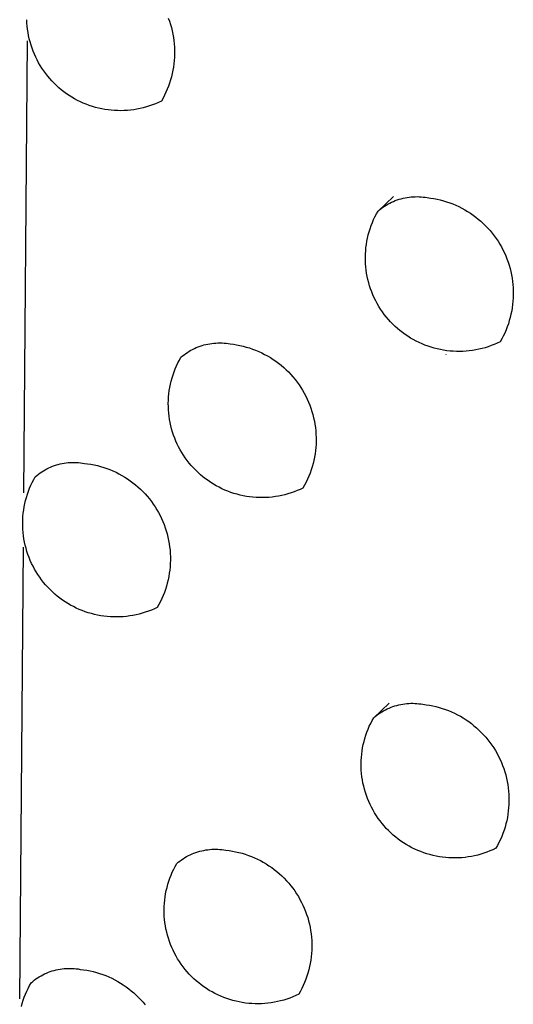
# Model space of a CAD drawing. Units: millimetres. Extents: x -673 to 673, y -1630 to 1630.
# Drawn here: x -279 to -276, y -1223 to -1217 of the extents above; entities that cross this region are included whole.
import ezdxf

# ---------------------------------------------------------------- set-up
doc = ezdxf.new("R2010")
doc.units = ezdxf.units.MM
doc.layers.add('DWG', color=7, linetype='Continuous', true_color=0xffffff)

msp = doc.modelspace()

# ---------------------------------------------------------------- linework, layer by layer
at = {"layer": 'DWG', "lineweight": -3}
for p, q in [((-278.7842, -1216.7901), (-278.785, -1216.7712)), ((-278.7827, -1216.809), (-278.7842, -1216.7901)), ((-278.7806, -1216.8278), (-278.7827, -1216.809)), ((-277.9533, -1216.7626), (-277.9467, -1216.7809)), ((-277.9467, -1216.7809), (-277.9407, -1216.7994)), ((-277.9407, -1216.7994), (-277.9353, -1216.8181)), ((-278.7779, -1216.8466), (-278.7806, -1216.8278)), ((-278.7745, -1216.8652), (-278.7779, -1216.8466)), ((-278.7704, -1216.8838), (-278.7745, -1216.8652)), ((-277.9353, -1216.8181), (-277.9306, -1216.837)), ((-277.9306, -1216.837), (-277.9266, -1216.856)), ((-277.9266, -1216.856), (-277.9232, -1216.8751)), ((-278.8029, -1219.5523), (-278.7812, -1216.8959)), ((-278.7657, -1216.9021), (-278.7704, -1216.8838)), ((-278.7604, -1216.9203), (-278.7657, -1216.9021)), ((-278.7544, -1216.9383), (-278.7604, -1216.9203)), ((-277.9232, -1216.8751), (-277.9205, -1216.8944)), ((-277.9205, -1216.8944), (-277.9184, -1216.9137)), ((-277.9184, -1216.9137), (-277.917, -1216.9331)), ((-278.7479, -1216.9561), (-278.7544, -1216.9383)), ((-278.7407, -1216.9736), (-278.7479, -1216.9561)), ((-278.7329, -1216.9909), (-278.7407, -1216.9736)), ((-277.917, -1216.9331), (-277.9163, -1216.9525)), ((-277.9162, -1216.972), (-277.9168, -1216.9914)), ((-277.9163, -1216.9525), (-277.9162, -1216.972)), ((-278.7246, -1217.0079), (-278.7329, -1216.9909)), ((-278.7156, -1217.0246), (-278.7246, -1217.0079)), ((-278.7061, -1217.041), (-278.7156, -1217.0246)), ((-278.696, -1217.0571), (-278.7061, -1217.041)), ((-277.92, -1217.0302), (-277.9226, -1217.0495)), ((-277.9181, -1217.0108), (-277.92, -1217.0302)), ((-277.9168, -1216.9914), (-277.9181, -1217.0108)), ((-278.6854, -1217.0728), (-278.696, -1217.0571)), ((-278.6742, -1217.0881), (-278.6854, -1217.0728)), ((-278.6625, -1217.103), (-278.6742, -1217.0881)), ((-277.9298, -1217.0877), (-277.9344, -1217.1066)), ((-277.9259, -1217.0686), (-277.9298, -1217.0877)), ((-277.9226, -1217.0495), (-277.9259, -1217.0686)), ((-278.6503, -1217.1175), (-278.6625, -1217.103)), ((-278.6377, -1217.1316), (-278.6503, -1217.1175)), ((-278.6245, -1217.1453), (-278.6377, -1217.1316)), ((-278.6109, -1217.1584), (-278.6245, -1217.1453)), ((-277.9455, -1217.1438), (-277.952, -1217.1622)), ((-277.9396, -1217.1253), (-277.9455, -1217.1438)), ((-277.9344, -1217.1066), (-277.9396, -1217.1253)), ((-278.5968, -1217.1711), (-278.6109, -1217.1584)), ((-278.5823, -1217.1833), (-278.5968, -1217.1711)), ((-278.5674, -1217.195), (-278.5823, -1217.1833)), ((-278.5521, -1217.2062), (-278.5674, -1217.195)), ((-278.5364, -1217.2168), (-278.5521, -1217.2062)), ((-277.9669, -1217.1981), (-277.9752, -1217.2157)), ((-277.9591, -1217.1803), (-277.9669, -1217.1981)), ((-277.952, -1217.1622), (-277.9591, -1217.1803)), ((-278.5203, -1217.2269), (-278.5364, -1217.2168)), ((-278.5039, -1217.2365), (-278.5203, -1217.2269)), ((-278.4872, -1217.2454), (-278.5039, -1217.2365)), ((-278.4702, -1217.2538), (-278.4872, -1217.2454)), ((-278.4529, -1217.2616), (-278.4702, -1217.2538)), ((-278.4354, -1217.2688), (-278.4529, -1217.2616)), ((-278.4176, -1217.2753), (-278.4354, -1217.2688)), ((-278.046, -1217.2723), (-278.0639, -1217.2785)), ((-278.0283, -1217.2654), (-278.046, -1217.2723)), ((-278.0109, -1217.2579), (-278.0283, -1217.2654)), ((-277.9938, -1217.2499), (-278.0109, -1217.2579)), ((-277.9842, -1217.2329), (-277.9938, -1217.2499)), ((-277.9752, -1217.2157), (-277.9842, -1217.2329)), ((-278.3996, -1217.2813), (-278.4176, -1217.2753)), ((-278.3814, -1217.2866), (-278.3996, -1217.2813)), ((-278.3631, -1217.2913), (-278.3814, -1217.2866)), ((-278.3446, -1217.2954), (-278.3631, -1217.2913)), ((-278.3259, -1217.2988), (-278.3446, -1217.2954)), ((-278.3072, -1217.3016), (-278.3259, -1217.2988)), ((-278.2883, -1217.3037), (-278.3072, -1217.3016)), ((-278.2694, -1217.3052), (-278.2883, -1217.3037)), ((-278.2505, -1217.306), (-278.2694, -1217.3052)), ((-278.2315, -1217.3062), (-278.2505, -1217.306)), ((-278.2126, -1217.3057), (-278.2315, -1217.3062)), ((-278.1937, -1217.3046), (-278.2126, -1217.3057)), ((-278.1748, -1217.3028), (-278.1937, -1217.3046)), ((-278.156, -1217.3003), (-278.1748, -1217.3028)), ((-278.1373, -1217.2973), (-278.156, -1217.3003)), ((-278.1187, -1217.2935), (-278.1373, -1217.2973)), ((-278.1003, -1217.2892), (-278.1187, -1217.2935)), ((-278.082, -1217.2842), (-278.1003, -1217.2892)), ((-278.0639, -1217.2785), (-278.082, -1217.2842)), ((-276.7199, -1217.8962), (-276.6292, -1217.8115)), ((-276.6615, -1217.8552), (-276.651, -1217.8495)), ((-276.651, -1217.8495), (-276.6403, -1217.8443)), ((-276.6403, -1217.8443), (-276.6294, -1217.8394)), ((-276.6294, -1217.8394), (-276.6184, -1217.8349)), ((-276.6184, -1217.8349), (-276.6072, -1217.8308)), ((-276.6072, -1217.8308), (-276.5959, -1217.827)), ((-276.5959, -1217.827), (-276.5844, -1217.8237)), ((-276.5844, -1217.8237), (-276.5729, -1217.8208)), ((-276.5729, -1217.8208), (-276.5612, -1217.8182)), ((-276.5612, -1217.8182), (-276.5495, -1217.8161)), ((-276.5495, -1217.8161), (-276.5377, -1217.8144)), ((-276.5377, -1217.8144), (-276.5258, -1217.8131)), ((-276.5258, -1217.8131), (-276.514, -1217.8122)), ((-276.514, -1217.8122), (-276.502, -1217.8117)), ((-276.502, -1217.8117), (-276.4901, -1217.8116)), ((-276.4901, -1217.8116), (-276.4782, -1217.8119)), ((-276.4782, -1217.8119), (-276.4663, -1217.8127)), ((-276.4663, -1217.8127), (-276.4544, -1217.8138)), ((-276.4544, -1217.8138), (-276.4426, -1217.8154)), ((-276.4426, -1217.8154), (-276.4309, -1217.8174)), ((-276.4309, -1217.8174), (-276.4116, -1217.8197)), ((-276.4116, -1217.8197), (-276.3923, -1217.8228)), ((-276.3923, -1217.8228), (-276.3732, -1217.8264)), ((-276.3732, -1217.8264), (-276.3543, -1217.8308)), ((-276.3543, -1217.8308), (-276.3355, -1217.8357)), ((-276.3355, -1217.8357), (-276.3168, -1217.8414)), ((-276.3168, -1217.8414), (-276.2984, -1217.8476)), ((-276.2984, -1217.8476), (-276.2802, -1217.8545)), ((-276.7292, -1217.9128), (-276.7199, -1217.8962)), ((-276.7199, -1217.8962), (-276.7108, -1217.8886)), ((-276.7108, -1217.8886), (-276.7014, -1217.8812)), ((-276.7014, -1217.8812), (-276.6918, -1217.8742)), ((-276.6918, -1217.8742), (-276.6819, -1217.8675)), ((-276.6819, -1217.8675), (-276.6718, -1217.8611)), ((-276.6718, -1217.8611), (-276.6615, -1217.8552)), ((-276.2802, -1217.8545), (-276.2623, -1217.862)), ((-276.2623, -1217.862), (-276.2446, -1217.8702)), ((-276.2446, -1217.8702), (-276.2272, -1217.8789)), ((-276.2272, -1217.8789), (-276.2102, -1217.8882)), ((-276.2102, -1217.8882), (-276.1934, -1217.8981)), ((-276.1934, -1217.8981), (-276.177, -1217.9086)), ((-276.177, -1217.9086), (-276.161, -1217.9196)), ((-276.7602, -1217.9819), (-276.7534, -1217.9643)), ((-276.7534, -1217.9643), (-276.7459, -1217.9468)), ((-276.7459, -1217.9468), (-276.7378, -1217.9297)), ((-276.7378, -1217.9297), (-276.7292, -1217.9128)), ((-276.161, -1217.9196), (-276.1454, -1217.9312)), ((-276.1454, -1217.9312), (-276.1302, -1217.9433)), ((-276.1302, -1217.9433), (-276.1154, -1217.9559)), ((-276.1154, -1217.9559), (-276.101, -1217.9691)), ((-276.7772, -1218.0362), (-276.7721, -1218.018)), ((-276.7721, -1218.018), (-276.7665, -1217.9998)), ((-276.7665, -1217.9998), (-276.7602, -1217.9819)), ((-276.101, -1217.9691), (-276.0871, -1217.9827)), ((-276.0871, -1217.9827), (-276.0737, -1217.9968)), ((-276.0737, -1217.9968), (-276.0608, -1218.0113)), ((-276.0608, -1218.0113), (-276.0484, -1218.0263)), ((-276.7884, -1218.092), (-276.7853, -1218.0733)), ((-276.7853, -1218.0733), (-276.7815, -1218.0547)), ((-276.7815, -1218.0547), (-276.7772, -1218.0362)), ((-276.0484, -1218.0263), (-276.0365, -1218.0417)), ((-276.0365, -1218.0417), (-276.0251, -1218.0575)), ((-276.0251, -1218.0575), (-276.0143, -1218.0736)), ((-276.0143, -1218.0736), (-276.0041, -1218.0902)), ((-276.7937, -1218.1486), (-276.7926, -1218.1297)), ((-276.7926, -1218.1297), (-276.7908, -1218.1108)), ((-276.7908, -1218.1108), (-276.7884, -1218.092)), ((-276.0041, -1218.0902), (-275.9944, -1218.1071)), ((-275.9944, -1218.1071), (-275.9853, -1218.1243)), ((-275.9853, -1218.1243), (-275.9768, -1218.1418)), ((-276.7942, -1218.1676), (-276.7937, -1218.1486)), ((-276.794, -1218.1866), (-276.7942, -1218.1676)), ((-276.7932, -1218.2055), (-276.794, -1218.1866)), ((-275.9768, -1218.1418), (-275.969, -1218.1596)), ((-275.969, -1218.1596), (-275.9617, -1218.1776)), ((-275.9617, -1218.1776), (-275.9551, -1218.1959)), ((-275.9551, -1218.1959), (-275.9491, -1218.2144)), ((-276.7917, -1218.2244), (-276.7932, -1218.2055)), ((-276.7896, -1218.2433), (-276.7917, -1218.2244)), ((-276.7868, -1218.262), (-276.7896, -1218.2433)), ((-275.9491, -1218.2144), (-275.9437, -1218.2331)), ((-275.9437, -1218.2331), (-275.939, -1218.252)), ((-275.939, -1218.252), (-275.9349, -1218.271)), ((-276.7834, -1218.2807), (-276.7868, -1218.262)), ((-276.7793, -1218.2992), (-276.7834, -1218.2807)), ((-276.7746, -1218.3176), (-276.7793, -1218.2992)), ((-275.9349, -1218.271), (-275.9315, -1218.2901)), ((-275.9315, -1218.2901), (-275.9288, -1218.3094)), ((-275.9288, -1218.3094), (-275.9267, -1218.3287)), ((-276.7693, -1218.3358), (-276.7746, -1218.3176)), ((-276.7633, -1218.3538), (-276.7693, -1218.3358)), ((-276.7568, -1218.3716), (-276.7633, -1218.3538)), ((-276.7496, -1218.3891), (-276.7568, -1218.3716)), ((-275.9267, -1218.3287), (-275.9253, -1218.3481)), ((-275.9253, -1218.3481), (-275.9246, -1218.3676)), ((-275.9246, -1218.3676), (-275.9245, -1218.387)), ((-276.7418, -1218.4064), (-276.7496, -1218.3891)), ((-276.7334, -1218.4235), (-276.7418, -1218.4064)), ((-276.7244, -1218.4402), (-276.7334, -1218.4235)), ((-275.9264, -1218.4259), (-275.9283, -1218.4452)), ((-275.9251, -1218.4065), (-275.9264, -1218.4259)), ((-275.9245, -1218.387), (-275.9251, -1218.4065)), ((-276.7149, -1218.4566), (-276.7244, -1218.4402)), ((-276.7048, -1218.4726), (-276.7149, -1218.4566)), ((-276.6941, -1218.4883), (-276.7048, -1218.4726)), ((-275.9341, -1218.4837), (-275.9381, -1218.5027)), ((-275.9309, -1218.4645), (-275.9341, -1218.4837)), ((-275.9283, -1218.4452), (-275.9309, -1218.4645)), ((-276.683, -1218.5036), (-276.6941, -1218.4883)), ((-276.6713, -1218.5186), (-276.683, -1218.5036)), ((-276.6591, -1218.5331), (-276.6713, -1218.5186)), ((-276.6463, -1218.5472), (-276.6591, -1218.5331)), ((-275.9479, -1218.5404), (-275.9537, -1218.5589)), ((-275.9426, -1218.5217), (-275.9479, -1218.5404)), ((-275.9381, -1218.5027), (-275.9426, -1218.5217)), ((-276.6332, -1218.5608), (-276.6463, -1218.5472)), ((-276.6195, -1218.574), (-276.6332, -1218.5608)), ((-276.6054, -1218.5867), (-276.6195, -1218.574)), ((-276.5909, -1218.5989), (-276.6054, -1218.5867)), ((-276.576, -1218.6106), (-276.5909, -1218.5989)), ((-275.9673, -1218.5954), (-275.9751, -1218.6132)), ((-275.9602, -1218.5773), (-275.9673, -1218.5954)), ((-275.9537, -1218.5589), (-275.9602, -1218.5773)), ((-276.5606, -1218.6217), (-276.576, -1218.6106)), ((-276.5449, -1218.6324), (-276.5606, -1218.6217)), ((-276.5289, -1218.6425), (-276.5449, -1218.6324)), ((-276.5125, -1218.652), (-276.5289, -1218.6425)), ((-276.4957, -1218.6609), (-276.5125, -1218.652)), ((-276.4787, -1218.6693), (-276.4957, -1218.6609)), ((-275.9924, -1218.6481), (-276.0019, -1218.665)), ((-275.9834, -1218.6308), (-275.9924, -1218.6481)), ((-275.9751, -1218.6132), (-275.9834, -1218.6308)), ((-277.8309, -1218.7208), (-277.8206, -1218.7148)), ((-277.8206, -1218.7148), (-277.8101, -1218.7092)), ((-277.8101, -1218.7092), (-277.7994, -1218.7039)), ((-277.7994, -1218.7039), (-277.7885, -1218.699)), ((-277.7885, -1218.699), (-277.7775, -1218.6945)), ((-277.7775, -1218.6945), (-277.7663, -1218.6904)), ((-277.7663, -1218.6904), (-277.755, -1218.6867)), ((-277.755, -1218.6867), (-277.7435, -1218.6834)), ((-277.7435, -1218.6834), (-277.732, -1218.6804)), ((-277.732, -1218.6804), (-277.7204, -1218.6779)), ((-277.7204, -1218.6779), (-277.7086, -1218.6758)), ((-277.7086, -1218.6758), (-277.6968, -1218.6741)), ((-277.6968, -1218.6741), (-277.685, -1218.6728)), ((-277.685, -1218.6728), (-277.6731, -1218.6719)), ((-277.6731, -1218.6719), (-277.6612, -1218.6714)), ((-277.6612, -1218.6714), (-277.6493, -1218.6713)), ((-277.6493, -1218.6713), (-277.6374, -1218.6716)), ((-277.6374, -1218.6716), (-277.6255, -1218.6724)), ((-277.6255, -1218.6724), (-277.6137, -1218.6735)), ((-277.6137, -1218.6735), (-277.6019, -1218.6751)), ((-277.6019, -1218.6751), (-277.5901, -1218.6771)), ((-277.5901, -1218.6771), (-277.5708, -1218.6795)), ((-277.5708, -1218.6795), (-277.5516, -1218.6825)), ((-277.5516, -1218.6825), (-277.5325, -1218.6861)), ((-277.5325, -1218.6861), (-277.5136, -1218.6905)), ((-277.5136, -1218.6905), (-277.4948, -1218.6954)), ((-277.4948, -1218.6954), (-277.4762, -1218.7011)), ((-277.4762, -1218.7011), (-277.4578, -1218.7073)), ((-277.4578, -1218.7073), (-277.4396, -1218.7142)), ((-277.4396, -1218.7142), (-277.4216, -1218.7217)), ((-276.4614, -1218.6771), (-276.4787, -1218.6693)), ((-276.4439, -1218.6843), (-276.4614, -1218.6771)), ((-276.4261, -1218.6908), (-276.4439, -1218.6843)), ((-276.4081, -1218.6968), (-276.4261, -1218.6908)), ((-276.3898, -1218.7021), (-276.4081, -1218.6968)), ((-276.3715, -1218.7068), (-276.3898, -1218.7021)), ((-276.3529, -1218.7108), (-276.3715, -1218.7068)), ((-276.3343, -1218.7143), (-276.3529, -1218.7108)), ((-276.3155, -1218.717), (-276.3343, -1218.7143)), ((-276.2967, -1218.7191), (-276.3155, -1218.717)), ((-276.2778, -1218.7206), (-276.2967, -1218.7191)), ((-276.1831, -1218.7181), (-276.2019, -1218.7199)), ((-276.1643, -1218.7157), (-276.1831, -1218.7181)), ((-276.1455, -1218.7126), (-276.1643, -1218.7157)), ((-276.127, -1218.7088), (-276.1455, -1218.7126)), ((-276.1085, -1218.7044), (-276.127, -1218.7088)), ((-276.0902, -1218.6994), (-276.1085, -1218.7044)), ((-276.0721, -1218.6937), (-276.0902, -1218.6994)), ((-276.0542, -1218.6875), (-276.0721, -1218.6937)), ((-276.0365, -1218.6806), (-276.0542, -1218.6875)), ((-276.0191, -1218.6731), (-276.0365, -1218.6806)), ((-276.0019, -1218.665), (-276.0191, -1218.6731)), ((-277.8968, -1218.7892), (-277.8882, -1218.7724)), ((-277.8882, -1218.7724), (-277.8789, -1218.7558)), ((-277.8789, -1218.7558), (-277.8698, -1218.7482)), ((-277.8698, -1218.7482), (-277.8604, -1218.7408)), ((-277.8604, -1218.7408), (-277.8508, -1218.7338)), ((-277.8508, -1218.7338), (-277.841, -1218.7271)), ((-277.841, -1218.7271), (-277.8309, -1218.7208)), ((-277.4216, -1218.7217), (-277.404, -1218.7299)), ((-277.404, -1218.7299), (-277.3866, -1218.7386)), ((-277.3866, -1218.7386), (-277.3695, -1218.7479)), ((-277.3695, -1218.7479), (-277.3528, -1218.7578)), ((-277.3528, -1218.7578), (-277.3364, -1218.7683)), ((-277.3364, -1218.7683), (-277.3204, -1218.7793)), ((-276.3205, -1218.7382), (-276.3208, -1218.7385)), ((-276.2588, -1218.7214), (-276.2778, -1218.7206)), ((-276.2398, -1218.7216), (-276.2588, -1218.7214)), ((-276.2209, -1218.7211), (-276.2398, -1218.7216)), ((-276.2019, -1218.7199), (-276.2209, -1218.7211)), ((-277.9192, -1218.8415), (-277.9124, -1218.8238)), ((-277.9124, -1218.8238), (-277.9049, -1218.8064)), ((-277.9049, -1218.8064), (-277.8968, -1218.7892)), ((-277.3204, -1218.7793), (-277.3048, -1218.7909)), ((-277.3048, -1218.7909), (-277.2896, -1218.803)), ((-277.2896, -1218.803), (-277.2748, -1218.8156)), ((-277.2748, -1218.8156), (-277.2604, -1218.8287)), ((-277.2604, -1218.8287), (-277.2466, -1218.8423)), ((-277.9361, -1218.8958), (-277.9311, -1218.8775)), ((-277.9311, -1218.8775), (-277.9255, -1218.8594)), ((-277.9255, -1218.8594), (-277.9192, -1218.8415)), ((-277.2466, -1218.8423), (-277.2332, -1218.8564)), ((-277.2332, -1218.8564), (-277.2202, -1218.8709)), ((-277.2202, -1218.8709), (-277.2078, -1218.8859)), ((-277.2078, -1218.8859), (-277.1959, -1218.9013)), ((-277.9473, -1218.9515), (-277.9442, -1218.9328)), ((-277.9442, -1218.9328), (-277.9405, -1218.9142)), ((-277.9405, -1218.9142), (-277.9361, -1218.8958)), ((-277.1959, -1218.9013), (-277.1846, -1218.9171)), ((-277.1846, -1218.9171), (-277.1738, -1218.9332)), ((-277.1738, -1218.9332), (-277.1636, -1218.9498)), ((-277.1636, -1218.9498), (-277.1539, -1218.9666)), ((-277.9531, -1219.027), (-277.9527, -1219.0081)), ((-277.9527, -1219.0081), (-277.9515, -1218.9892)), ((-277.9515, -1218.9892), (-277.9497, -1218.9703)), ((-277.9497, -1218.9703), (-277.9473, -1218.9515)), ((-277.1539, -1218.9666), (-277.1448, -1218.9838)), ((-277.1448, -1218.9838), (-277.1363, -1219.0013)), ((-277.1363, -1219.0013), (-277.1285, -1219.0191)), ((-277.953, -1219.046), (-277.9531, -1219.027)), ((-277.9521, -1219.0649), (-277.953, -1219.046)), ((-277.9507, -1219.0838), (-277.9521, -1219.0649)), ((-277.1285, -1219.0191), (-277.1212, -1219.0371)), ((-277.1212, -1219.0371), (-277.1146, -1219.0554)), ((-277.1146, -1219.0554), (-277.1086, -1219.0739)), ((-277.9485, -1219.1027), (-277.9507, -1219.0838)), ((-277.9457, -1219.1214), (-277.9485, -1219.1027)), ((-277.9423, -1219.1401), (-277.9457, -1219.1214)), ((-277.1086, -1219.0739), (-277.1032, -1219.0926)), ((-277.1032, -1219.0926), (-277.0985, -1219.1114)), ((-277.0985, -1219.1114), (-277.0945, -1219.1305)), ((-277.9383, -1219.1586), (-277.9423, -1219.1401)), ((-277.9336, -1219.1769), (-277.9383, -1219.1586)), ((-277.9282, -1219.1951), (-277.9336, -1219.1769)), ((-277.0945, -1219.1305), (-277.091, -1219.1496)), ((-277.091, -1219.1496), (-277.0883, -1219.1689)), ((-277.0883, -1219.1689), (-277.0862, -1219.1882)), ((-277.9223, -1219.2131), (-277.9282, -1219.1951)), ((-277.9157, -1219.2309), (-277.9223, -1219.2131)), ((-277.9085, -1219.2485), (-277.9157, -1219.2309)), ((-277.0862, -1219.1882), (-277.0848, -1219.2076)), ((-277.0848, -1219.2076), (-277.0841, -1219.227)), ((-277.0841, -1219.227), (-277.084, -1219.2464)), ((-277.9007, -1219.2657), (-277.9085, -1219.2485)), ((-277.8923, -1219.2827), (-277.9007, -1219.2657)), ((-277.8834, -1219.2994), (-277.8923, -1219.2827)), ((-277.0859, -1219.2853), (-277.0878, -1219.3046)), ((-277.0846, -1219.2659), (-277.0859, -1219.2853)), ((-277.084, -1219.2464), (-277.0846, -1219.2659)), ((-277.8738, -1219.3158), (-277.8834, -1219.2994)), ((-277.8638, -1219.3319), (-277.8738, -1219.3158)), ((-277.8531, -1219.3476), (-277.8638, -1219.3319)), ((-277.8419, -1219.3629), (-277.8531, -1219.3476)), ((-277.0936, -1219.3431), (-277.0976, -1219.3621)), ((-277.0904, -1219.3239), (-277.0936, -1219.3431)), ((-277.0878, -1219.3046), (-277.0904, -1219.3239)), ((-278.677, -1219.4169), (-278.6665, -1219.4113)), ((-278.6665, -1219.4113), (-278.6558, -1219.4061)), ((-278.6558, -1219.4061), (-278.645, -1219.4012)), ((-278.645, -1219.4012), (-278.634, -1219.3967)), ((-278.634, -1219.3967), (-278.6228, -1219.3926)), ((-278.6228, -1219.3926), (-278.6115, -1219.3889)), ((-278.6115, -1219.3889), (-278.6, -1219.3856)), ((-278.6, -1219.3856), (-278.5885, -1219.3826)), ((-278.5885, -1219.3826), (-278.5769, -1219.3801)), ((-278.5769, -1219.3801), (-278.5652, -1219.378)), ((-278.5652, -1219.378), (-278.5534, -1219.3763)), ((-278.5534, -1219.3763), (-278.5416, -1219.375)), ((-278.5416, -1219.375), (-278.5297, -1219.3741)), ((-278.5297, -1219.3741), (-278.5178, -1219.3736)), ((-278.5178, -1219.3736), (-278.5059, -1219.3735)), ((-278.5059, -1219.3735), (-278.494, -1219.3738)), ((-278.494, -1219.3738), (-278.4821, -1219.3746)), ((-278.4821, -1219.3746), (-278.4703, -1219.3758)), ((-278.4703, -1219.3758), (-278.4585, -1219.3773)), ((-278.4585, -1219.3773), (-278.4467, -1219.3793)), ((-278.4467, -1219.3793), (-278.4274, -1219.3817)), ((-278.4274, -1219.3817), (-278.4083, -1219.3847)), ((-278.4083, -1219.3847), (-278.3892, -1219.3883)), ((-278.3892, -1219.3883), (-278.3702, -1219.3927)), ((-278.3702, -1219.3927), (-278.3514, -1219.3977)), ((-278.3514, -1219.3977), (-278.3329, -1219.4033)), ((-278.3329, -1219.4033), (-278.3145, -1219.4095)), ((-278.3145, -1219.4095), (-278.2963, -1219.4164)), ((-277.8303, -1219.3778), (-277.8419, -1219.3629)), ((-277.818, -1219.3923), (-277.8303, -1219.3778)), ((-277.8054, -1219.4064), (-277.818, -1219.3923)), ((-277.7922, -1219.42), (-277.8054, -1219.4064)), ((-277.1073, -1219.3997), (-277.1132, -1219.4183)), ((-277.1021, -1219.381), (-277.1073, -1219.3997)), ((-277.0976, -1219.3621), (-277.1021, -1219.381)), ((-278.7446, -1219.4745), (-278.7353, -1219.4579)), ((-278.7353, -1219.4579), (-278.7262, -1219.4503)), ((-278.7262, -1219.4503), (-278.7169, -1219.4429)), ((-278.7169, -1219.4429), (-278.7072, -1219.4359)), ((-278.7072, -1219.4359), (-278.6974, -1219.4293)), ((-278.6974, -1219.4293), (-278.6873, -1219.4229)), ((-278.6873, -1219.4229), (-278.677, -1219.4169)), ((-278.2963, -1219.4164), (-278.2784, -1219.4239)), ((-278.2784, -1219.4239), (-278.2607, -1219.432)), ((-278.2607, -1219.432), (-278.2434, -1219.4408)), ((-278.2434, -1219.4408), (-278.2263, -1219.4501)), ((-278.2263, -1219.4501), (-278.2096, -1219.46)), ((-278.2096, -1219.46), (-278.1932, -1219.4704)), ((-278.1932, -1219.4704), (-278.1772, -1219.4815)), ((-277.7785, -1219.4332), (-277.7922, -1219.42)), ((-277.7645, -1219.4459), (-277.7785, -1219.4332)), ((-277.7499, -1219.4581), (-277.7645, -1219.4459)), ((-277.735, -1219.4697), (-277.7499, -1219.4581)), ((-277.7197, -1219.4809), (-277.735, -1219.4697)), ((-277.1268, -1219.4547), (-277.1345, -1219.4725)), ((-277.1197, -1219.4366), (-277.1268, -1219.4547)), ((-277.1132, -1219.4183), (-277.1197, -1219.4366)), ((-278.7756, -1219.5436), (-278.7687, -1219.5259)), ((-278.7687, -1219.5259), (-278.7613, -1219.5085)), ((-278.7613, -1219.5085), (-278.7532, -1219.4913)), ((-278.7532, -1219.4913), (-278.7446, -1219.4745)), ((-278.1772, -1219.4815), (-278.1616, -1219.493)), ((-278.1616, -1219.493), (-278.1464, -1219.5051)), ((-278.1464, -1219.5051), (-278.1316, -1219.5177)), ((-278.1316, -1219.5177), (-278.1173, -1219.5308)), ((-277.704, -1219.4915), (-277.7197, -1219.4809)), ((-277.688, -1219.5016), (-277.704, -1219.4915)), ((-277.6716, -1219.5111), (-277.688, -1219.5016)), ((-277.6548, -1219.5201), (-277.6716, -1219.5111)), ((-277.6378, -1219.5285), (-277.6548, -1219.5201)), ((-277.6206, -1219.5362), (-277.6378, -1219.5285)), ((-277.1614, -1219.5243), (-277.1785, -1219.5324)), ((-277.1518, -1219.5073), (-277.1614, -1219.5243)), ((-277.1429, -1219.4901), (-277.1518, -1219.5073)), ((-277.1345, -1219.4725), (-277.1429, -1219.4901)), ((-278.7925, -1219.5978), (-278.7875, -1219.5795)), ((-278.7875, -1219.5795), (-278.7818, -1219.5614)), ((-278.7818, -1219.5614), (-278.7756, -1219.5436)), ((-278.1173, -1219.5308), (-278.1034, -1219.5444)), ((-278.1034, -1219.5444), (-278.09, -1219.5585)), ((-278.09, -1219.5585), (-278.0771, -1219.573)), ((-278.0771, -1219.573), (-278.0647, -1219.588)), ((-277.603, -1219.5434), (-277.6206, -1219.5362)), ((-277.5852, -1219.55), (-277.603, -1219.5434)), ((-277.5672, -1219.5559), (-277.5852, -1219.55)), ((-277.549, -1219.5612), (-277.5672, -1219.5559)), ((-277.5307, -1219.5659), (-277.549, -1219.5612)), ((-277.5121, -1219.57), (-277.5307, -1219.5659)), ((-277.4935, -1219.5734), (-277.5121, -1219.57)), ((-277.4748, -1219.5762), (-277.4935, -1219.5734)), ((-277.4559, -1219.5783), (-277.4748, -1219.5762)), ((-277.437, -1219.5798), (-277.4559, -1219.5783)), ((-277.4181, -1219.5806), (-277.437, -1219.5798)), ((-277.3991, -1219.5807), (-277.4181, -1219.5806)), ((-277.3802, -1219.5802), (-277.3991, -1219.5807)), ((-277.3613, -1219.5791), (-277.3802, -1219.5802)), ((-277.3424, -1219.5773), (-277.3613, -1219.5791)), ((-277.3236, -1219.5748), (-277.3424, -1219.5773)), ((-277.3049, -1219.5717), (-277.3236, -1219.5748)), ((-277.2863, -1219.568), (-277.3049, -1219.5717)), ((-277.2679, -1219.5636), (-277.2863, -1219.568)), ((-277.2496, -1219.5586), (-277.2679, -1219.5636)), ((-277.2315, -1219.553), (-277.2496, -1219.5586)), ((-277.2136, -1219.5467), (-277.2315, -1219.553)), ((-277.1959, -1219.5398), (-277.2136, -1219.5467)), ((-277.1785, -1219.5324), (-277.1959, -1219.5398)), ((-278.8036, -1219.6535), (-278.8005, -1219.6348)), ((-278.8005, -1219.6348), (-278.7968, -1219.6162)), ((-278.7968, -1219.6162), (-278.7925, -1219.5978)), ((-278.0647, -1219.588), (-278.0528, -1219.6034)), ((-278.0528, -1219.6034), (-278.0415, -1219.6191)), ((-278.0415, -1219.6191), (-278.0307, -1219.6353)), ((-278.0307, -1219.6353), (-278.0204, -1219.6518)), ((-278.809, -1219.7101), (-278.8078, -1219.6911)), ((-278.8078, -1219.6911), (-278.8061, -1219.6723)), ((-278.8061, -1219.6723), (-278.8036, -1219.6535)), ((-278.0204, -1219.6518), (-278.0108, -1219.6687)), ((-278.0108, -1219.6687), (-278.0017, -1219.6859)), ((-278.0017, -1219.6859), (-277.9932, -1219.7033)), ((-277.9932, -1219.7033), (-277.9854, -1219.7211)), ((-278.8094, -1219.729), (-278.809, -1219.7101)), ((-278.8093, -1219.7479), (-278.8094, -1219.729)), ((-278.8084, -1219.7669), (-278.8093, -1219.7479)), ((-277.9854, -1219.7211), (-277.9781, -1219.7391)), ((-277.9781, -1219.7391), (-277.9715, -1219.7574)), ((-277.9715, -1219.7574), (-277.9655, -1219.7759)), ((-278.807, -1219.7857), (-278.8084, -1219.7669)), ((-278.8048, -1219.8046), (-278.807, -1219.7857)), ((-278.8021, -1219.8233), (-278.8048, -1219.8046)), ((-277.9655, -1219.7759), (-277.9601, -1219.7946)), ((-277.9601, -1219.7946), (-277.9554, -1219.8134)), ((-277.9554, -1219.8134), (-277.9514, -1219.8324)), ((-278.8271, -1222.5264), (-278.8055, -1219.8729)), ((-278.7986, -1219.8419), (-278.8021, -1219.8233)), ((-278.7946, -1219.8604), (-278.7986, -1219.8419)), ((-278.7899, -1219.8788), (-278.7946, -1219.8604)), ((-277.9514, -1219.8324), (-277.948, -1219.8515)), ((-277.948, -1219.8515), (-277.9452, -1219.8708)), ((-277.9452, -1219.8708), (-277.9431, -1219.8901)), ((-278.7845, -1219.897), (-278.7899, -1219.8788)), ((-278.7786, -1219.915), (-278.7845, -1219.897)), ((-278.772, -1219.9327), (-278.7786, -1219.915)), ((-278.7648, -1219.9503), (-278.772, -1219.9327)), ((-277.9431, -1219.8901), (-277.9417, -1219.9095)), ((-277.9417, -1219.9095), (-277.941, -1219.9289)), ((-277.941, -1219.9289), (-277.9409, -1219.9483)), ((-278.757, -1219.9675), (-278.7648, -1219.9503)), ((-278.7487, -1219.9845), (-278.757, -1219.9675)), ((-278.7397, -1220.0012), (-278.7487, -1219.9845)), ((-277.9428, -1219.9871), (-277.9447, -1220.0065)), ((-277.9415, -1219.9677), (-277.9428, -1219.9871)), ((-277.9409, -1219.9483), (-277.9415, -1219.9677)), ((-278.7302, -1220.0176), (-278.7397, -1220.0012)), ((-278.7201, -1220.0336), (-278.7302, -1220.0176)), ((-278.7095, -1220.0493), (-278.7201, -1220.0336)), ((-278.6983, -1220.0646), (-278.7095, -1220.0493)), ((-277.9505, -1220.0449), (-277.9544, -1220.0639)), ((-277.9473, -1220.0257), (-277.9505, -1220.0449)), ((-277.9447, -1220.0065), (-277.9473, -1220.0257)), ((-278.6866, -1220.0795), (-278.6983, -1220.0646)), ((-278.6744, -1220.094), (-278.6866, -1220.0795)), ((-278.6617, -1220.1081), (-278.6744, -1220.094)), ((-278.6486, -1220.1217), (-278.6617, -1220.1081)), ((-277.9642, -1220.1015), (-277.9701, -1220.12)), ((-277.959, -1220.0828), (-277.9642, -1220.1015)), ((-277.9544, -1220.0639), (-277.959, -1220.0828)), ((-278.635, -1220.1349), (-278.6486, -1220.1217)), ((-278.6209, -1220.1475), (-278.635, -1220.1349)), ((-278.6064, -1220.1597), (-278.6209, -1220.1475)), ((-278.5915, -1220.1714), (-278.6064, -1220.1597)), ((-277.9836, -1220.1564), (-277.9914, -1220.1743)), ((-277.9765, -1220.1383), (-277.9836, -1220.1564)), ((-277.9701, -1220.12), (-277.9765, -1220.1383)), ((-278.5762, -1220.1826), (-278.5915, -1220.1714)), ((-278.5605, -1220.1932), (-278.5762, -1220.1826)), ((-278.5444, -1220.2033), (-278.5605, -1220.1932)), ((-278.528, -1220.2128), (-278.5444, -1220.2033)), ((-278.5113, -1220.2217), (-278.528, -1220.2128)), ((-278.4944, -1220.2301), (-278.5113, -1220.2217)), ((-278.0086, -1220.2091), (-278.0182, -1220.226)), ((-277.9997, -1220.1918), (-278.0086, -1220.2091)), ((-277.9914, -1220.1743), (-277.9997, -1220.1918)), ((-278.4771, -1220.2379), (-278.4944, -1220.2301)), ((-278.4595, -1220.245), (-278.4771, -1220.2379)), ((-278.4418, -1220.2516), (-278.4595, -1220.245)), ((-278.4238, -1220.2575), (-278.4418, -1220.2516)), ((-278.4056, -1220.2629), (-278.4238, -1220.2575)), ((-278.3873, -1220.2675), (-278.4056, -1220.2629)), ((-278.3687, -1220.2716), (-278.3873, -1220.2675)), ((-278.3501, -1220.275), (-278.3687, -1220.2716)), ((-278.3314, -1220.2778), (-278.3501, -1220.275)), ((-278.3126, -1220.2799), (-278.3314, -1220.2778)), ((-278.2937, -1220.2814), (-278.3126, -1220.2799)), ((-278.2747, -1220.2822), (-278.2937, -1220.2814)), ((-278.2558, -1220.2824), (-278.2747, -1220.2822)), ((-278.2369, -1220.2819), (-278.2558, -1220.2824)), ((-278.2179, -1220.2807), (-278.2369, -1220.2819)), ((-278.1991, -1220.2789), (-278.2179, -1220.2807)), ((-278.1803, -1220.2765), (-278.1991, -1220.2789)), ((-278.1616, -1220.2734), (-278.1803, -1220.2765)), ((-278.143, -1220.2697), (-278.1616, -1220.2734)), ((-278.1246, -1220.2653), (-278.143, -1220.2697)), ((-278.1063, -1220.2603), (-278.1246, -1220.2653)), ((-278.0883, -1220.2547), (-278.1063, -1220.2603)), ((-278.0704, -1220.2484), (-278.0883, -1220.2547)), ((-278.0527, -1220.2415), (-278.0704, -1220.2484)), ((-278.0353, -1220.2341), (-278.0527, -1220.2415)), ((-278.0182, -1220.226), (-278.0353, -1220.2341)), ((-276.7453, -1220.8744), (-276.654, -1220.789)), ((-276.6212, -1220.8051), (-276.6098, -1220.8018)), ((-276.6098, -1220.8018), (-276.5982, -1220.7989)), ((-276.5982, -1220.7989), (-276.5865, -1220.7963)), ((-276.5865, -1220.7963), (-276.5748, -1220.7942)), ((-276.5748, -1220.7942), (-276.563, -1220.7925)), ((-276.563, -1220.7925), (-276.5512, -1220.7912)), ((-276.5512, -1220.7912), (-276.5393, -1220.7903)), ((-276.5393, -1220.7903), (-276.5273, -1220.7898)), ((-276.5273, -1220.7898), (-276.5154, -1220.7897)), ((-276.5154, -1220.7897), (-276.5035, -1220.7901)), ((-276.5035, -1220.7901), (-276.4916, -1220.7908)), ((-276.4916, -1220.7908), (-276.4797, -1220.792)), ((-276.4797, -1220.792), (-276.4679, -1220.7936)), ((-276.4679, -1220.7936), (-276.4561, -1220.7955)), ((-276.4561, -1220.7955), (-276.4368, -1220.7979)), ((-276.4368, -1220.7979), (-276.4176, -1220.8009)), ((-276.4176, -1220.8009), (-276.3986, -1220.8046)), ((-276.7362, -1220.8667), (-276.7268, -1220.8593)), ((-276.7268, -1220.8593), (-276.7171, -1220.8523)), ((-276.7171, -1220.8523), (-276.7073, -1220.8456)), ((-276.7073, -1220.8456), (-276.6972, -1220.8393)), ((-276.6972, -1220.8393), (-276.6869, -1220.8333)), ((-276.6869, -1220.8333), (-276.6764, -1220.8277)), ((-276.6764, -1220.8277), (-276.6656, -1220.8224)), ((-276.6656, -1220.8224), (-276.6548, -1220.8175)), ((-276.6548, -1220.8175), (-276.6437, -1220.813)), ((-276.6437, -1220.813), (-276.6325, -1220.8089)), ((-276.6325, -1220.8089), (-276.6212, -1220.8051)), ((-276.3986, -1220.8046), (-276.3796, -1220.8089)), ((-276.3796, -1220.8089), (-276.3608, -1220.8139)), ((-276.3608, -1220.8139), (-276.3422, -1220.8195)), ((-276.3422, -1220.8195), (-276.3238, -1220.8258)), ((-276.3238, -1220.8258), (-276.3056, -1220.8327)), ((-276.3056, -1220.8327), (-276.2877, -1220.8402)), ((-276.2877, -1220.8402), (-276.2701, -1220.8483)), ((-276.2701, -1220.8483), (-276.2527, -1220.857)), ((-276.2527, -1220.857), (-276.2356, -1220.8663)), ((-276.7712, -1220.925), (-276.7632, -1220.9078)), ((-276.7632, -1220.9078), (-276.7545, -1220.8909)), ((-276.7545, -1220.8909), (-276.7453, -1220.8744)), ((-276.7453, -1220.8744), (-276.7362, -1220.8667)), ((-276.2356, -1220.8663), (-276.2189, -1220.8762)), ((-276.2189, -1220.8762), (-276.2025, -1220.8867)), ((-276.2025, -1220.8867), (-276.1865, -1220.8977)), ((-276.1865, -1220.8977), (-276.1709, -1220.9093)), ((-276.1709, -1220.9093), (-276.1557, -1220.9214)), ((-276.7918, -1220.978), (-276.7855, -1220.9601)), ((-276.7855, -1220.9601), (-276.7787, -1220.9424)), ((-276.7787, -1220.9424), (-276.7712, -1220.925)), ((-276.1557, -1220.9214), (-276.1409, -1220.934)), ((-276.1409, -1220.934), (-276.1266, -1220.9471)), ((-276.1266, -1220.9471), (-276.1127, -1220.9607)), ((-276.1127, -1220.9607), (-276.0993, -1220.9748)), ((-276.0993, -1220.9748), (-276.0864, -1220.9893)), ((-276.8104, -1221.0514), (-276.8067, -1221.0328)), ((-276.8067, -1221.0328), (-276.8024, -1221.0144)), ((-276.8024, -1221.0144), (-276.7974, -1220.9961)), ((-276.7974, -1220.9961), (-276.7918, -1220.978)), ((-276.0864, -1220.9893), (-276.0739, -1221.0042)), ((-276.0739, -1221.0042), (-276.0621, -1221.0196)), ((-276.0621, -1221.0196), (-276.0507, -1221.0354)), ((-276.8177, -1221.1078), (-276.8159, -1221.0889)), ((-276.8159, -1221.0889), (-276.8135, -1221.0701)), ((-276.8135, -1221.0701), (-276.8104, -1221.0514)), ((-276.0507, -1221.0354), (-276.0399, -1221.0515)), ((-276.0399, -1221.0515), (-276.0297, -1221.0681)), ((-276.0297, -1221.0681), (-276.02, -1221.0849)), ((-276.02, -1221.0849), (-276.0109, -1221.1021)), ((-276.8193, -1221.1457), (-276.8188, -1221.1267)), ((-276.8191, -1221.1646), (-276.8193, -1221.1457)), ((-276.8188, -1221.1267), (-276.8177, -1221.1078)), ((-276.0109, -1221.1021), (-276.0024, -1221.1196)), ((-276.0024, -1221.1196), (-275.9946, -1221.1374)), ((-275.9946, -1221.1374), (-275.9873, -1221.1554)), ((-276.8183, -1221.1835), (-276.8191, -1221.1646)), ((-276.8168, -1221.2024), (-276.8183, -1221.1835)), ((-276.8146, -1221.2213), (-276.8168, -1221.2024)), ((-275.9873, -1221.1554), (-275.9807, -1221.1737)), ((-275.9807, -1221.1737), (-275.9747, -1221.1921)), ((-275.9747, -1221.1921), (-275.9693, -1221.2108)), ((-276.8118, -1221.24), (-276.8146, -1221.2213)), ((-276.8084, -1221.2587), (-276.8118, -1221.24)), ((-276.8043, -1221.2772), (-276.8084, -1221.2587)), ((-275.9693, -1221.2108), (-275.9646, -1221.2297)), ((-275.9646, -1221.2297), (-275.9605, -1221.2487)), ((-275.9605, -1221.2487), (-275.9571, -1221.2678)), ((-276.7996, -1221.2955), (-276.8043, -1221.2772)), ((-276.7943, -1221.3137), (-276.7996, -1221.2955)), ((-276.7883, -1221.3317), (-276.7943, -1221.3137)), ((-275.9571, -1221.2678), (-275.9544, -1221.2871)), ((-275.9544, -1221.2871), (-275.9523, -1221.3064)), ((-275.9523, -1221.3064), (-275.9509, -1221.3258)), ((-276.7817, -1221.3495), (-276.7883, -1221.3317)), ((-276.7745, -1221.367), (-276.7817, -1221.3495)), ((-276.7667, -1221.3843), (-276.7745, -1221.367)), ((-275.9509, -1221.3258), (-275.9501, -1221.3452)), ((-275.95, -1221.3646), (-275.9506, -1221.384)), ((-275.9501, -1221.3452), (-275.95, -1221.3646)), ((-276.7583, -1221.4013), (-276.7667, -1221.3843)), ((-276.7493, -1221.418), (-276.7583, -1221.4013)), ((-276.7398, -1221.4344), (-276.7493, -1221.418)), ((-276.7297, -1221.4504), (-276.7398, -1221.4344)), ((-275.9538, -1221.4228), (-275.9564, -1221.442)), ((-275.9519, -1221.4034), (-275.9538, -1221.4228)), ((-275.9506, -1221.384), (-275.9519, -1221.4034)), ((-276.719, -1221.4661), (-276.7297, -1221.4504)), ((-276.7079, -1221.4814), (-276.719, -1221.4661)), ((-276.6962, -1221.4963), (-276.7079, -1221.4814)), ((-276.6839, -1221.5108), (-276.6962, -1221.4963)), ((-275.9635, -1221.4802), (-275.9681, -1221.4991)), ((-275.9596, -1221.4612), (-275.9635, -1221.4802)), ((-275.9564, -1221.442), (-275.9596, -1221.4612)), ((-276.6712, -1221.5249), (-276.6839, -1221.5108)), ((-276.6581, -1221.5385), (-276.6712, -1221.5249)), ((-276.6444, -1221.5517), (-276.6581, -1221.5385)), ((-276.6303, -1221.5643), (-276.6444, -1221.5517)), ((-275.9856, -1221.5547), (-275.9927, -1221.5728)), ((-275.9791, -1221.5364), (-275.9856, -1221.5547)), ((-275.9733, -1221.5179), (-275.9791, -1221.5364)), ((-275.9681, -1221.4991), (-275.9733, -1221.5179)), ((-276.6158, -1221.5765), (-276.6303, -1221.5643)), ((-276.6009, -1221.5882), (-276.6158, -1221.5765)), ((-276.5855, -1221.5994), (-276.6009, -1221.5882)), ((-276.5698, -1221.61), (-276.5855, -1221.5994)), ((-276.5538, -1221.62), (-276.5698, -1221.61)), ((-276.0087, -1221.6082), (-276.0177, -1221.6255)), ((-276.0004, -1221.5907), (-276.0087, -1221.6082)), ((-275.9927, -1221.5728), (-276.0004, -1221.5907)), ((-277.8133, -1221.6754), (-277.8023, -1221.6709)), ((-277.8023, -1221.6709), (-277.7911, -1221.6667)), ((-277.7911, -1221.6667), (-277.7798, -1221.663)), ((-277.7798, -1221.663), (-277.7684, -1221.6597)), ((-277.7684, -1221.6597), (-277.7568, -1221.6567)), ((-277.7568, -1221.6567), (-277.7452, -1221.6542)), ((-277.7452, -1221.6542), (-277.7334, -1221.6521)), ((-277.7334, -1221.6521), (-277.7216, -1221.6504)), ((-277.7216, -1221.6504), (-277.7098, -1221.6491)), ((-277.7098, -1221.6491), (-277.6979, -1221.6482)), ((-277.6979, -1221.6482), (-277.686, -1221.6477)), ((-277.686, -1221.6477), (-277.6741, -1221.6476)), ((-277.6741, -1221.6476), (-277.6622, -1221.648)), ((-277.6622, -1221.648), (-277.6503, -1221.6487)), ((-277.6503, -1221.6487), (-277.6384, -1221.6499)), ((-277.6384, -1221.6499), (-277.6266, -1221.6515)), ((-277.6266, -1221.6515), (-277.6149, -1221.6535)), ((-277.6149, -1221.6535), (-277.5956, -1221.6558)), ((-277.5956, -1221.6558), (-277.5764, -1221.6588)), ((-277.5764, -1221.6588), (-277.5573, -1221.6625)), ((-277.5573, -1221.6625), (-277.5384, -1221.6668)), ((-277.5384, -1221.6668), (-277.5196, -1221.6718)), ((-276.5374, -1221.6296), (-276.5538, -1221.62)), ((-276.5207, -1221.6385), (-276.5374, -1221.6296)), ((-276.5037, -1221.6469), (-276.5207, -1221.6385)), ((-276.4864, -1221.6546), (-276.5037, -1221.6469)), ((-276.4688, -1221.6618), (-276.4864, -1221.6546)), ((-276.451, -1221.6683), (-276.4688, -1221.6618)), ((-276.433, -1221.6743), (-276.451, -1221.6683)), ((-276.0973, -1221.6712), (-276.1154, -1221.6768)), ((-276.0794, -1221.6649), (-276.0973, -1221.6712)), ((-276.0617, -1221.658), (-276.0794, -1221.6649)), ((-276.0443, -1221.6505), (-276.0617, -1221.658)), ((-276.0272, -1221.6424), (-276.0443, -1221.6505)), ((-276.0177, -1221.6255), (-276.0272, -1221.6424)), ((-277.9038, -1221.7322), (-277.8947, -1221.7245)), ((-277.8947, -1221.7245), (-277.8853, -1221.7172)), ((-277.8853, -1221.7172), (-277.8757, -1221.7101)), ((-277.8757, -1221.7101), (-277.8658, -1221.7034)), ((-277.8658, -1221.7034), (-277.8557, -1221.6971)), ((-277.8557, -1221.6971), (-277.8454, -1221.6911)), ((-277.8454, -1221.6911), (-277.8349, -1221.6855)), ((-277.8349, -1221.6855), (-277.8242, -1221.6802)), ((-277.8242, -1221.6802), (-277.8133, -1221.6754)), ((-277.5196, -1221.6718), (-277.501, -1221.6774)), ((-277.501, -1221.6774), (-277.4826, -1221.6837)), ((-277.4826, -1221.6837), (-277.4645, -1221.6906)), ((-277.4645, -1221.6906), (-277.4465, -1221.6981)), ((-277.4465, -1221.6981), (-277.4289, -1221.7062)), ((-277.4289, -1221.7062), (-277.4115, -1221.7149)), ((-277.4115, -1221.7149), (-277.3945, -1221.7242)), ((-277.3945, -1221.7242), (-277.3778, -1221.7341)), ((-276.4148, -1221.6796), (-276.433, -1221.6743)), ((-276.3965, -1221.6843), (-276.4148, -1221.6796)), ((-276.3779, -1221.6883), (-276.3965, -1221.6843)), ((-276.3593, -1221.6917), (-276.3779, -1221.6883)), ((-276.3405, -1221.6945), (-276.3593, -1221.6917)), ((-276.3217, -1221.6966), (-276.3405, -1221.6945)), ((-276.3028, -1221.698), (-276.3217, -1221.6966)), ((-276.2839, -1221.6988), (-276.3028, -1221.698)), ((-276.2649, -1221.699), (-276.2839, -1221.6988)), ((-276.246, -1221.6985), (-276.2649, -1221.699)), ((-276.227, -1221.6973), (-276.246, -1221.6985)), ((-276.2082, -1221.6955), (-276.227, -1221.6973)), ((-276.1894, -1221.6931), (-276.2082, -1221.6955)), ((-276.1707, -1221.69), (-276.1894, -1221.6931)), ((-276.1521, -1221.6862), (-276.1707, -1221.69)), ((-276.1337, -1221.6818), (-276.1521, -1221.6862)), ((-276.1154, -1221.6768), (-276.1337, -1221.6818)), ((-277.9371, -1221.8002), (-277.9297, -1221.7827)), ((-277.9297, -1221.7827), (-277.9216, -1221.7656)), ((-277.9216, -1221.7656), (-277.913, -1221.7487)), ((-277.913, -1221.7487), (-277.9038, -1221.7322)), ((-277.3778, -1221.7341), (-277.3614, -1221.7446)), ((-277.3614, -1221.7446), (-277.3454, -1221.7556)), ((-277.3454, -1221.7556), (-277.3298, -1221.7671)), ((-277.3298, -1221.7671), (-277.3146, -1221.7792)), ((-277.3146, -1221.7792), (-277.2998, -1221.7918)), ((-277.9558, -1221.8538), (-277.9502, -1221.8357)), ((-277.9502, -1221.8357), (-277.944, -1221.8178)), ((-277.944, -1221.8178), (-277.9371, -1221.8002)), ((-277.2998, -1221.7918), (-277.2855, -1221.8049)), ((-277.2855, -1221.8049), (-277.2716, -1221.8185)), ((-277.2716, -1221.8185), (-277.2582, -1221.8326)), ((-277.2582, -1221.8326), (-277.2453, -1221.8471)), ((-277.9689, -1221.9091), (-277.9651, -1221.8905)), ((-277.9651, -1221.8905), (-277.9608, -1221.8721)), ((-277.9608, -1221.8721), (-277.9558, -1221.8538)), ((-277.2453, -1221.8471), (-277.2329, -1221.8621)), ((-277.2329, -1221.8621), (-277.221, -1221.8774)), ((-277.221, -1221.8774), (-277.2097, -1221.8932)), ((-277.2097, -1221.8932), (-277.1989, -1221.9093)), ((-277.9761, -1221.9654), (-277.9743, -1221.9466)), ((-277.9743, -1221.9466), (-277.9719, -1221.9278)), ((-277.9719, -1221.9278), (-277.9689, -1221.9091)), ((-277.1989, -1221.9093), (-277.1886, -1221.9258)), ((-277.1886, -1221.9258), (-277.179, -1221.9427)), ((-277.179, -1221.9427), (-277.1699, -1221.9599)), ((-277.1699, -1221.9599), (-277.1614, -1221.9773)), ((-277.9777, -1222.0033), (-277.9772, -1221.9844)), ((-277.9775, -1222.0222), (-277.9777, -1222.0033)), ((-277.9772, -1221.9844), (-277.9761, -1221.9654)), ((-277.1614, -1221.9773), (-277.1536, -1221.9951)), ((-277.1536, -1221.9951), (-277.1463, -1222.0131)), ((-277.1463, -1222.0131), (-277.1397, -1222.0314)), ((-277.9767, -1222.0412), (-277.9775, -1222.0222)), ((-277.9752, -1222.06), (-277.9767, -1222.0412)), ((-277.973, -1222.0789), (-277.9752, -1222.06)), ((-277.1397, -1222.0314), (-277.1337, -1222.0499)), ((-277.1337, -1222.0499), (-277.1283, -1222.0685)), ((-277.1283, -1222.0685), (-277.1236, -1222.0874)), ((-277.9702, -1222.0976), (-277.973, -1222.0789)), ((-277.9668, -1222.1162), (-277.9702, -1222.0976)), ((-277.9627, -1222.1347), (-277.9668, -1222.1162)), ((-277.1236, -1222.0874), (-277.1195, -1222.1064)), ((-277.1195, -1222.1064), (-277.1161, -1222.1255)), ((-277.1161, -1222.1255), (-277.1134, -1222.1447)), ((-277.958, -1222.1531), (-277.9627, -1222.1347)), ((-277.9527, -1222.1713), (-277.958, -1222.1531)), ((-277.9467, -1222.1892), (-277.9527, -1222.1713)), ((-277.9401, -1222.207), (-277.9467, -1222.1892)), ((-277.1134, -1222.1447), (-277.1113, -1222.164)), ((-277.1113, -1222.164), (-277.1098, -1222.1834)), ((-277.1098, -1222.1834), (-277.1091, -1222.2028)), ((-277.9329, -1222.2245), (-277.9401, -1222.207)), ((-277.9251, -1222.2418), (-277.9329, -1222.2245)), ((-277.9167, -1222.2588), (-277.9251, -1222.2418)), ((-277.1096, -1222.2416), (-277.1108, -1222.261)), ((-277.109, -1222.2222), (-277.1096, -1222.2416)), ((-277.1091, -1222.2028), (-277.109, -1222.2222)), ((-277.9078, -1222.2755), (-277.9167, -1222.2588)), ((-277.8982, -1222.2918), (-277.9078, -1222.2755)), ((-277.8881, -1222.3079), (-277.8982, -1222.2918)), ((-277.8775, -1222.3235), (-277.8881, -1222.3079)), ((-277.1153, -1222.2996), (-277.1186, -1222.3188)), ((-277.1128, -1222.2804), (-277.1153, -1222.2996)), ((-277.1108, -1222.261), (-277.1128, -1222.2804)), ((-278.6472, -1222.367), (-278.6359, -1222.3633)), ((-278.6359, -1222.3633), (-278.6245, -1222.3599)), ((-278.6245, -1222.3599), (-278.6129, -1222.357)), ((-278.6129, -1222.357), (-278.6013, -1222.3545)), ((-278.6013, -1222.3545), (-278.5896, -1222.3524)), ((-278.5896, -1222.3524), (-278.5778, -1222.3506)), ((-278.5778, -1222.3506), (-278.566, -1222.3493)), ((-278.566, -1222.3493), (-278.5541, -1222.3484)), ((-278.5541, -1222.3484), (-278.5422, -1222.348)), ((-278.5422, -1222.348), (-278.5303, -1222.3479)), ((-278.5303, -1222.3479), (-278.5184, -1222.3482)), ((-278.5184, -1222.3482), (-278.5065, -1222.349)), ((-278.5065, -1222.349), (-278.4946, -1222.3502)), ((-278.4946, -1222.3502), (-278.4828, -1222.3517)), ((-278.4828, -1222.3517), (-278.4711, -1222.3537)), ((-278.4711, -1222.3537), (-278.4518, -1222.3561)), ((-278.4518, -1222.3561), (-278.4327, -1222.3591)), ((-278.4327, -1222.3591), (-278.4136, -1222.3628)), ((-278.4136, -1222.3628), (-278.3947, -1222.3671)), ((-277.8663, -1222.3388), (-277.8775, -1222.3235)), ((-277.8546, -1222.3537), (-277.8663, -1222.3388)), ((-277.8424, -1222.3682), (-277.8546, -1222.3537)), ((-277.127, -1222.3567), (-277.1322, -1222.3754)), ((-277.1225, -1222.3378), (-277.127, -1222.3567)), ((-277.1186, -1222.3188), (-277.1225, -1222.3378)), ((-278.7507, -1222.4247), (-278.7413, -1222.4174)), ((-278.7413, -1222.4174), (-278.7317, -1222.4103)), ((-278.7317, -1222.4103), (-278.7219, -1222.4037)), ((-278.7219, -1222.4037), (-278.7118, -1222.3973)), ((-278.7118, -1222.3973), (-278.7015, -1222.3913)), ((-278.7015, -1222.3913), (-278.691, -1222.3857)), ((-278.691, -1222.3857), (-278.6803, -1222.3805)), ((-278.6803, -1222.3805), (-278.6694, -1222.3756)), ((-278.6694, -1222.3756), (-278.6584, -1222.3711)), ((-278.6584, -1222.3711), (-278.6472, -1222.367)), ((-278.3947, -1222.3671), (-278.3759, -1222.3721)), ((-278.3759, -1222.3721), (-278.3573, -1222.3777)), ((-278.3573, -1222.3777), (-278.3389, -1222.3839)), ((-278.3389, -1222.3839), (-278.3208, -1222.3908)), ((-278.3208, -1222.3908), (-278.3029, -1222.3983)), ((-278.3029, -1222.3983), (-278.2852, -1222.4064)), ((-278.2852, -1222.4064), (-278.2679, -1222.4152)), ((-278.2679, -1222.4152), (-278.2509, -1222.4245)), ((-277.8297, -1222.3823), (-277.8424, -1222.3682)), ((-277.8166, -1222.3959), (-277.8297, -1222.3823)), ((-277.8029, -1222.409), (-277.8166, -1222.3959)), ((-277.7888, -1222.4217), (-277.8029, -1222.409)), ((-277.7743, -1222.4339), (-277.7888, -1222.4217)), ((-277.1445, -1222.4122), (-277.1516, -1222.4303)), ((-277.138, -1222.3939), (-277.1445, -1222.4122)), ((-277.1322, -1222.3754), (-277.138, -1222.3939)), ((-278.7857, -1222.4829), (-278.7776, -1222.4658)), ((-278.7776, -1222.4658), (-278.769, -1222.4489)), ((-278.769, -1222.4489), (-278.7598, -1222.4324)), ((-278.7598, -1222.4324), (-278.7507, -1222.4247)), ((-278.2509, -1222.4245), (-278.2342, -1222.4343)), ((-278.2342, -1222.4343), (-278.2178, -1222.4448)), ((-278.2178, -1222.4448), (-278.2018, -1222.4558)), ((-278.2018, -1222.4558), (-278.1862, -1222.4674)), ((-278.1862, -1222.4674), (-278.171, -1222.4794)), ((-278.171, -1222.4794), (-278.1563, -1222.492)), ((-277.7594, -1222.4456), (-277.7743, -1222.4339)), ((-277.7441, -1222.4567), (-277.7594, -1222.4456)), ((-277.7284, -1222.4673), (-277.7441, -1222.4567)), ((-277.7124, -1222.4774), (-277.7284, -1222.4673)), ((-277.696, -1222.4869), (-277.7124, -1222.4774)), ((-277.1676, -1222.4657), (-277.1766, -1222.483)), ((-277.1593, -1222.4481), (-277.1676, -1222.4657)), ((-277.1516, -1222.4303), (-277.1593, -1222.4481)), ((-278.8118, -1222.5539), (-278.8062, -1222.5359)), ((-278.8062, -1222.5359), (-278.7999, -1222.518)), ((-278.7999, -1222.518), (-278.7931, -1222.5003)), ((-278.7931, -1222.5003), (-278.7857, -1222.4829)), ((-278.1563, -1222.492), (-278.1419, -1222.5051)), ((-278.1419, -1222.5051), (-278.1281, -1222.5187)), ((-278.1281, -1222.5187), (-278.1147, -1222.5328)), ((-278.1147, -1222.5328), (-278.1018, -1222.5473)), ((-277.6793, -1222.4958), (-277.696, -1222.4869)), ((-277.6623, -1222.5042), (-277.6793, -1222.4958)), ((-277.645, -1222.512), (-277.6623, -1222.5042)), ((-277.6274, -1222.5191), (-277.645, -1222.512)), ((-277.6097, -1222.5257), (-277.6274, -1222.5191)), ((-277.5917, -1222.5316), (-277.6097, -1222.5257)), ((-277.5735, -1222.5369), (-277.5917, -1222.5316)), ((-277.5551, -1222.5416), (-277.5735, -1222.5369)), ((-277.2925, -1222.5392), (-277.3109, -1222.5436)), ((-277.2742, -1222.5342), (-277.2925, -1222.5392)), ((-277.2561, -1222.5286), (-277.2742, -1222.5342)), ((-277.2383, -1222.5223), (-277.2561, -1222.5286)), ((-277.2206, -1222.5154), (-277.2383, -1222.5223)), ((-277.2032, -1222.508), (-277.2206, -1222.5154)), ((-277.1861, -1222.4999), (-277.2032, -1222.508)), ((-277.1766, -1222.483), (-277.1861, -1222.4999)), ((-278.8167, -1222.5722), (-278.8118, -1222.5539)), ((-278.1018, -1222.5473), (-278.0894, -1222.5622)), ((-277.5366, -1222.5457), (-277.5551, -1222.5416)), ((-277.518, -1222.5491), (-277.5366, -1222.5457)), ((-277.4993, -1222.5518), (-277.518, -1222.5491)), ((-277.4804, -1222.5539), (-277.4993, -1222.5518)), ((-277.4615, -1222.5554), (-277.4804, -1222.5539)), ((-277.4426, -1222.5562), (-277.4615, -1222.5554)), ((-277.4237, -1222.5564), (-277.4426, -1222.5562)), ((-277.4047, -1222.5559), (-277.4237, -1222.5564)), ((-277.3858, -1222.5547), (-277.4047, -1222.5559)), ((-277.367, -1222.5529), (-277.3858, -1222.5547)), ((-277.3482, -1222.5505), (-277.367, -1222.5529)), ((-277.3295, -1222.5474), (-277.3482, -1222.5505)), ((-277.3109, -1222.5436), (-277.3295, -1222.5474))]:
    msp.add_line(p, q, dxfattribs=at)

doc.saveas('drawing.dxf')
